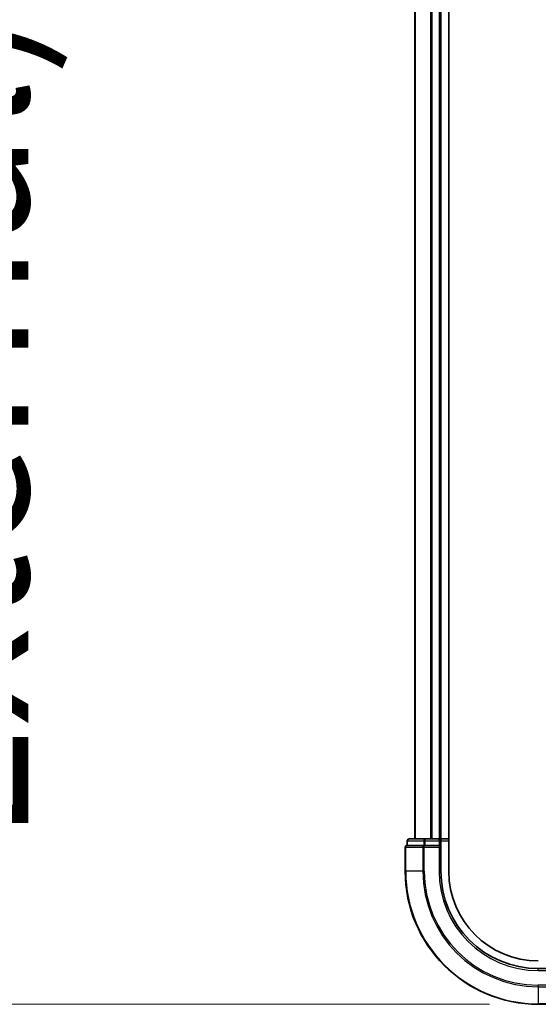
# Model space of a CAD drawing. Units: millimetres. Extents: x 72 to 10875, y 40 to 2569.
# Drawn here: x 2936 to 3016, y 973 to 1124 of the extents above; entities that cross this region are included whole.
import ezdxf

# ---------------------------------------------------------------- set-up
doc = ezdxf.new("R2010")
doc.units = ezdxf.units.MM
doc.header["$LTSCALE"] = 5
doc.layers.get('Defpoints').update_dxf_attribs({"lineweight": 25})
for name, color, linetype, lineweight in [('Dimension (ISO)', 7, 'Continuous', 18), ('Visible (ISO)', 7, 'Continuous', 35), ('Visible Narrow (ISO)', 7, 'Continuous', 25)]:
    doc.layers.add(name, color=color, linetype=linetype, lineweight=lineweight)
doc.styles.add('Note Text (TK)', font='MS PGothic.ttf')
doc.dimstyles.new('Default - Method 1b (TK)', dxfattribs={"dimscale": 5, "dimtxt": 2.5, "dimasz": 2.5, "dimexe": 1, "dimexo": 1.5, "dimgap": 1, "dimtad": 1, "dimdsep": 46, "dimtxsty": 'Note Text (TK)', "dimblk": 'OPEN', "dimcen": 0.09, "dimdle": 5, "dimclrd": 100, "dimclre": 100, "dimclrt": 7, "dimadec": 1, "dimazin": 1, "dimtfac": 1, "dimtmove": 0, "dimatfit": 3, "dimldrblk": 'OPEN', "dimfxl": 1, "dimtolj": 1, "dimlwd": -1, "dimlwe": -1, "dimarcsym": 0})

# ---------------------------------------------------------------- blocks, each defined once
blk = doc.blocks.new('_Open')
at = {"color": 0, "linetype": 'ByBlock', "lineweight": -2}
for p, q in [((-1, 0.167), (0, 0)), ((-1, -0.167), (0, 0)), ((0, 0), (-1, 0))]:
    blk.add_line(p, q, dxfattribs=at)
blk = doc.blocks.new('*D30')
at = {"layer": 'Defpoints', "color": 0}
for p in [(3015.84, 1473.54), (2907.85, 972.54), (3015.84, 972.54)]:
    blk.add_point(p, dxfattribs=at)
at = {"layer": 'Dimension (ISO)', "color": 100}
for p, q in [((3008.34, 1473.54), (2902.85, 1473.54)), ((2907.85, 1461.04), (2907.85, 985.04)), ((3008.34, 972.54), (2902.85, 972.54))]:
    blk.add_line(p, q, dxfattribs=at)
at = {"layer": 'Dimension (ISO)', "color": 100, "xscale": 12.5, "yscale": 12.5, "zscale": 12.5}
for p, rotation in [((2907.85, 1473.54), 90), ((2907.85, 972.54), 270)]:
    blk.add_blockref('_Open', p, dxfattribs=dict(at, rotation=rotation))
at = {"layer": 'Dimension (ISO)', "color": 7, "insert": (2888.72, 997.41), "char_height": 12.5, "attachment_point": 4, "rotation": 90, "style": 'Note Text (TK)'}
blk.add_mtext('\\A1;\\fMS PGothic|b0|i0;{\\H22.4100;501±0.8 (ケース外形 / External)}', dxfattribs=at)

msp = doc.modelspace()

# ---------------------------------------------------------------- linework, layer by layer
at = {"layer": 'Visible (ISO)'}
for p, q in [((3002.0414, 993.0422), (3002.0414, 1453.0422)), ((2996.8414, 1448.0422), (2996.8414, 998.0422)), ((3000.8414, 998.0422), (3000.8414, 1448.0422)), ((2995.6414, 997.7422), (2995.6414, 997.0422)), ((2998.4192, 998.0422), (2995.9414, 998.0422)), ((3000.5414, 998.0422), (2998.4192, 998.0422)), ((3000.8414, 998.0422), (3000.5414, 998.0422)), ((3002.0414, 998.0422), (3000.8414, 998.0422)), ((3000.8414, 997.0422), (3000.8414, 997.7422)), ((2995.3414, 996.7422), (2995.3414, 993.0422)), ((2995.7127, 997.0422), (2995.6414, 997.0422)), ((2995.7127, 997.0422), (2998.1905, 997.0422)), ((2998.2803, 997.0422), (2998.1905, 997.0422)), ((2998.4192, 997.0422), (2998.2803, 997.0422)), ((2998.4192, 997.0422), (3000.5414, 997.0422)), ((3000.5414, 996.7422), (3000.8414, 997.0422)), ((3000.8414, 997.0422), (3000.5414, 997.0422)), ((3000.8414, 993.0422), (3000.8414, 997.0422)), ((3019.8414, 978.0422), (3015.8414, 978.0422)), ((3015.8414, 972.5422), (3019.5414, 972.5422))]:
    msp.add_line(p, q, dxfattribs=at)
for centre, radius, start, end in [((2995.9414, 997.7422), 0.3, 90, 180), ((3000.5414, 997.7422), 0.3, 0, 90), ((2995.6414, 996.7422), 0.3, 90, 180), ((3015.8414, 993.0422), 20.5, 180, 270), ((3015.8414, 993.0422), 15, 180, 270), ((3015.8414, 993.0422), 13.8, 180, 270)]:
    msp.add_arc(centre, radius, start, end, dxfattribs=at)
at = {"layer": 'Visible Narrow (ISO)'}
for p, q in [((2996.911, 998.0422), (2996.911, 1448.0422)), ((2999.2515, 1448.0422), (2999.2515, 998.0422)), ((2999.4819, 998.0422), (2999.4819, 1448.0422)), ((3000.5414, 1448.0422), (3000.5414, 998.0422)), ((2995.7127, 997.7422), (2995.6414, 997.7422)), ((2995.7127, 997.7422), (2998.1905, 997.7422)), ((2995.7127, 997.0422), (2995.7127, 997.7422)), ((2998.4192, 997.7422), (2998.1905, 997.7422)), ((2998.1905, 997.7422), (2998.1905, 997.0422)), ((2998.4192, 997.7422), (2998.4192, 998.0422)), ((2998.4192, 997.7422), (3000.5414, 997.7422)), ((2998.4192, 997.0422), (2998.4192, 997.7422)), ((3000.5414, 997.7422), (3000.5414, 998.0422)), ((3000.5414, 997.7422), (3000.8414, 997.7422)), ((3000.5414, 997.7422), (3000.5414, 997.0422)), ((3000.8414, 997.7422), (3002.0414, 997.7422)), ((2995.4127, 996.7422), (2995.3414, 996.7422)), ((2995.4127, 993.0422), (2995.4127, 996.7422)), ((2995.4127, 996.7422), (2998.0516, 996.7422)), ((2998.0516, 996.7422), (2998.0516, 993.0422)), ((2998.2803, 996.7422), (2998.0516, 996.7422)), ((2998.2803, 996.7422), (2998.2803, 997.0422)), ((2998.2803, 993.0422), (2998.2803, 996.7422)), ((2998.2803, 996.7422), (3000.5414, 996.7422)), ((3000.5414, 996.7422), (3000.5414, 993.0422)), ((2995.4127, 993.0422), (2995.3414, 993.0422)), ((2998.0516, 993.0422), (2995.4127, 993.0422)), ((2998.0516, 993.0422), (2998.2803, 993.0422)), ((3000.5414, 993.0422), (3000.8414, 993.0422)), ((3015.8414, 977.7422), (3015.8414, 978.0422)), ((3015.8414, 977.7422), (3019.5414, 977.7422)), ((3019.5414, 975.4811), (3015.8414, 975.4811)), ((3015.8414, 975.2524), (3015.8414, 975.4811)), ((3015.8414, 975.2524), (3019.5414, 975.2524)), ((3015.8414, 975.2524), (3015.8414, 972.6135)), ((3019.5414, 972.6135), (3015.8414, 972.6135)), ((3015.8414, 972.6135), (3015.8414, 972.5422))]:
    msp.add_line(p, q, dxfattribs=at)
for radius in [20.4288, 17.7899, 17.5611, 15.3]:
    msp.add_arc((3015.8414, 993.0422), radius, 180, 270, dxfattribs=at)
for centre in [(2995.9414, 997.7422), (2998.4192, 997.7422), (2995.6414, 996.7422), (2998.2803, 996.7422)]:
    msp.add_ellipse(centre, major_axis=(0, 0.3), ratio=0.76250914, start_param=0, end_param=1.57079633, dxfattribs=at)

# ---------------------------------------------------------------- dimensions: what is measured, and where the dimension line sits
at = {"layer": 'Dimension (ISO)', "color": 100}
dim = msp.add_linear_dim(base=(2907.8522, 972.5422), p1=(3015.8414, 1473.5422), p2=(3015.8414, 972.5422), angle=90, text='\\fMS PGothic|b0|i0;{\\H22.4100;<>±0.8 (ケース外形 / External)}', dimstyle='Default - Method 1b (TK)', override={"dimdec": 0, "dimtdec": 0, "dimtofl": 0, "dimatfit": 1}, dxfattribs=at)
dim.commit()
dim.dimension.update_dxf_attribs({"geometry": '*D30', "text_midpoint": (2907.8522, 1223.0422), "dimtype": 160})

doc.saveas('drawing.dxf')
